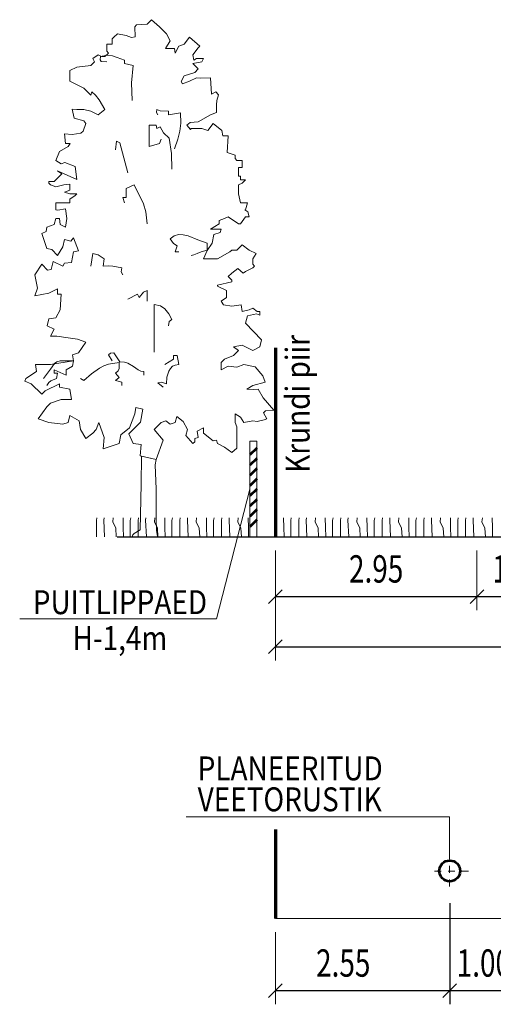
# Model space of a CAD drawing. Units: metres. Extents: x 553098 to 553833, y 6579989 to 6580800.
# Drawn here: x 553784 to 553791, y 6580552 to 6580567 of the extents above; entities that cross this region are included whole.
import ezdxf
from ezdxf.enums import TextEntityAlignment as Align

# ---------------------------------------------------------------- set-up
doc = ezdxf.new("R2010")
doc.units = ezdxf.units.M
doc.header["$MEASUREMENT"] = 0
doc.linetypes.add('DGN Style 4', pattern=[0.007843, 0.003921, -0.001961, 0, -0.001961])
for name, color, linetype, lineweight in [('2D_PUU2', 7, 'Continuous', 0), ('Abi', 7, 'Continuous', 0), ('PIIR', 1, 'Continuous', 0)]:
    doc.layers.add(name, color=color, linetype=linetype, lineweight=lineweight)
doc.styles.get("Standard").update_dxf_attribs({"font": 'TXT.shx'})
doc.styles.add('Style-Arial', font='ARIAL.TTF')
doc.dimstyles.get("Standard").update_dxf_attribs({"dimtxt": 0.18, "dimasz": 0.18, "dimexe": 0.18, "dimexo": 0.0625, "dimgap": 0.09, "dimtad": 0, "dimtih": 1, "dimtoh": 1, "dimdec": 4, "dimzin": 0, "dimdsep": 46, "dimtxsty": 'Standard', "dimcen": 0.09, "dimadec": 0, "dimazin": 0, "dimtfac": 1, "dimtdec": 4, "dimtofl": 0, "dimtmove": 0, "dimatfit": 1, "dimfxl": 0, "dimtolj": 1, "dimtzin": 0, "dimarcsym": 0})

# ---------------------------------------------------------------- blocks, each defined once
blk = doc.blocks.new('_Oblique')
at = {"color": 0, "linetype": 'ByBlock', "lineweight": -2}
blk.add_line((0.5, 0.5), (-0.5, -0.5), dxfattribs=at)
blk = doc.blocks.new('*D87')
at = {"layer": 'Abi', "color": 7, "linetype": 'Continuous', "lineweight": 0, "transparency": 16777216}
for p, q in [((553788.094, 6580558.801), (553788.094, 6580557.93)), ((553791.044, 6580558.801), (553791.044, 6580557.93))]:
    blk.add_line(p, q, dxfattribs=at)
at = {"layer": 'Abi', "color": 0, "linetype": 'Continuous', "lineweight": -2, "transparency": 16777216}
blk.add_line((553788.094, 6580558.13), (553791.044, 6580558.13), dxfattribs=at)
at = {"layer": 'Defpoints', "color": 0, "linetype": 'Continuous', "lineweight": 13, "transparency": 16777216}
for p in [(553788.094, 6580559.001), (553791.044, 6580559.001), (553791.044, 6580558.13)]:
    blk.add_point(p, dxfattribs=at)
at = {"layer": 'Abi', "color": 0, "linetype": 'Continuous', "lineweight": -2, "transparency": 16777216, "xscale": 0.2, "yscale": 0.2, "zscale": 0.2, "rotation": 180}
blk.add_blockref('_Oblique', (553788.094, 6580558.13), dxfattribs=at)
at = {"layer": 'Abi', "color": 0, "linetype": 'Continuous', "lineweight": -2, "transparency": 16777216, "xscale": 0.2, "yscale": 0.2, "zscale": 0.2}
blk.add_blockref('_Oblique', (553791.044, 6580558.13), dxfattribs=at)
at = {"layer": 'Abi', "color": 0, "linetype": 'Continuous', "lineweight": 0, "transparency": 16777216, "insert": (553789.569, 6580558.534), "char_height": 0.4, "attachment_point": 5, "style": 'Style-Arial'}
blk.add_mtext('\\A1;\\H1x;\\W0.75;2.95', dxfattribs=at)
blk = doc.blocks.new('*D82')
at = {"layer": 'Abi', "color": 7, "linetype": 'Continuous', "lineweight": 0, "transparency": 16777216}
for p, q in [((553791.044, 6580558.801), (553791.044, 6580557.93)), ((553792.294, 6580558.701), (553792.294, 6580557.93))]:
    blk.add_line(p, q, dxfattribs=at)
at = {"layer": 'Abi', "color": 0, "linetype": 'Continuous', "lineweight": -2, "transparency": 16777216}
blk.add_line((553791.044, 6580558.13), (553792.294, 6580558.13), dxfattribs=at)
at = {"layer": 'Defpoints', "color": 0, "linetype": 'Continuous', "lineweight": 13, "transparency": 16777216}
for p in [(553791.044, 6580559.001), (553792.294, 6580558.901), (553792.294, 6580558.13)]:
    blk.add_point(p, dxfattribs=at)
at = {"layer": 'Abi', "color": 0, "linetype": 'Continuous', "lineweight": -2, "transparency": 16777216, "xscale": 0.2, "yscale": 0.2, "zscale": 0.2, "rotation": 180}
blk.add_blockref('_Oblique', (553791.044, 6580558.13), dxfattribs=at)
at = {"layer": 'Abi', "color": 0, "linetype": 'Continuous', "lineweight": -2, "transparency": 16777216, "xscale": 0.2, "yscale": 0.2, "zscale": 0.2}
blk.add_blockref('_Oblique', (553792.294, 6580558.13), dxfattribs=at)
at = {"layer": 'Abi', "color": 0, "linetype": 'Continuous', "lineweight": 0, "transparency": 16777216, "insert": (553791.669, 6580558.534), "char_height": 0.4, "attachment_point": 5, "style": 'Style-Arial'}
blk.add_mtext('\\A1;\\H1x;\\W0.75;1.25', dxfattribs=at)
blk = doc.blocks.new('*D89')
at = {"layer": 'Abi', "color": 7, "linetype": 'Continuous', "lineweight": 0, "transparency": 16777216}
for p, q in [((553788.094, 6580558.801), (553788.094, 6580557.195)), ((553800.094, 6580558.801), (553800.094, 6580557.195))]:
    blk.add_line(p, q, dxfattribs=at)
at = {"layer": 'Abi', "color": 0, "linetype": 'Continuous', "lineweight": -2, "transparency": 16777216}
blk.add_line((553788.094, 6580557.395), (553800.094, 6580557.395), dxfattribs=at)
at = {"layer": 'Defpoints', "color": 0, "linetype": 'Continuous', "lineweight": 13, "transparency": 16777216}
for p in [(553788.094, 6580559.001), (553800.094, 6580559.001), (553800.094, 6580557.395)]:
    blk.add_point(p, dxfattribs=at)
at = {"layer": 'Abi', "color": 0, "linetype": 'Continuous', "lineweight": -2, "transparency": 16777216, "xscale": 0.2, "yscale": 0.2, "zscale": 0.2, "rotation": 180}
blk.add_blockref('_Oblique', (553788.094, 6580557.395), dxfattribs=at)
at = {"layer": 'Abi', "color": 0, "linetype": 'Continuous', "lineweight": -2, "transparency": 16777216, "xscale": 0.2, "yscale": 0.2, "zscale": 0.2}
blk.add_blockref('_Oblique', (553800.094, 6580557.395), dxfattribs=at)
at = {"layer": 'Abi', "color": 0, "linetype": 'Continuous', "lineweight": 0, "transparency": 16777216, "insert": (553794.094, 6580557.799), "char_height": 0.4, "attachment_point": 5, "style": 'Style-Arial'}
blk.add_mtext('\\A1;\\H1x;\\W0.75;12.00', dxfattribs=at)
blk = doc.blocks.new('*D93')
at = {"layer": 'Abi', "color": 7, "linetype": 'Continuous', "lineweight": 0, "transparency": 16777216}
for p, q in [((553790.646, 6580553.647), (553790.646, 6580552.166)), ((553788.094, 6580553.22), (553788.094, 6580552.166))]:
    blk.add_line(p, q, dxfattribs=at)
at = {"layer": 'Abi', "color": 0, "linetype": 'Continuous', "lineweight": -2, "transparency": 16777216}
blk.add_line((553788.094, 6580552.366), (553790.646, 6580552.366), dxfattribs=at)
at = {"layer": 'Defpoints', "color": 0, "linetype": 'Continuous', "lineweight": 13, "transparency": 16777216}
for p in [(553790.646, 6580553.847), (553788.094, 6580553.42), (553790.646, 6580552.366)]:
    blk.add_point(p, dxfattribs=at)
at = {"layer": 'Abi', "color": 0, "linetype": 'Continuous', "lineweight": -2, "transparency": 16777216, "xscale": 0.2, "yscale": 0.2, "zscale": 0.2, "rotation": 180}
blk.add_blockref('_Oblique', (553788.094, 6580552.366), dxfattribs=at)
at = {"layer": 'Abi', "color": 0, "linetype": 'Continuous', "lineweight": -2, "transparency": 16777216, "xscale": 0.2, "yscale": 0.2, "zscale": 0.2}
blk.add_blockref('_Oblique', (553790.646, 6580552.366), dxfattribs=at)
at = {"layer": 'Abi', "color": 0, "linetype": 'Continuous', "lineweight": 0, "transparency": 16777216, "insert": (553789.087, 6580552.77), "char_height": 0.4, "attachment_point": 5, "style": 'Style-Arial'}
blk.add_mtext('\\A1;\\H1x;\\W0.75;2.55', dxfattribs=at)
blk = doc.blocks.new('*D92')
at = {"layer": 'Abi', "color": 0, "linetype": 'Continuous', "lineweight": -2, "transparency": 16777216}
for p, q in [((553790.646, 6580553.647), (553790.646, 6580552.166)), ((553791.646, 6580553.647), (553791.646, 6580552.166)), ((553790.646, 6580552.366), (553791.646, 6580552.366))]:
    blk.add_line(p, q, dxfattribs=at)
at = {"layer": 'Defpoints', "color": 0, "linetype": 'Continuous', "lineweight": 13, "transparency": 16777216}
for p in [(553790.646, 6580553.847), (553791.646, 6580553.847), (553791.646, 6580552.366)]:
    blk.add_point(p, dxfattribs=at)
at = {"layer": 'Abi', "color": 0, "linetype": 'Continuous', "lineweight": -2, "transparency": 16777216, "xscale": 0.2, "yscale": 0.2, "zscale": 0.2, "rotation": 180}
blk.add_blockref('_Oblique', (553790.646, 6580552.366), dxfattribs=at)
at = {"layer": 'Abi', "color": 0, "linetype": 'Continuous', "lineweight": -2, "transparency": 16777216, "xscale": 0.2, "yscale": 0.2, "zscale": 0.2}
blk.add_blockref('_Oblique', (553791.646, 6580552.366), dxfattribs=at)
at = {"layer": 'Abi', "color": 0, "linetype": 'Continuous', "lineweight": 0, "transparency": 16777216, "insert": (553791.146, 6580552.77), "char_height": 0.4, "attachment_point": 5, "style": 'Style-Arial'}
blk.add_mtext('\\A1;\\H1x;\\W0.75;1.00', dxfattribs=at)

msp = doc.modelspace()

# ---------------------------------------------------------------- linework, layer by layer
at = {"layer": '2D_PUU2', "color": 114, "linetype": 'Continuous', "lineweight": 0}
for p, q in [((553786.037, 6580566.464), (553786.062, 6580566.49)), ((553786.043, 6580566.316), (553786.037, 6580566.464)), ((553786.062, 6580566.49), (553786.216, 6580566.503)), ((553786.216, 6580566.503), (553786.281, 6580566.567)), ((553786.281, 6580566.567), (553786.398, 6580566.464)), ((553786.398, 6580566.464), (553786.5, 6580566.362)), ((553785.703, 6580566.285), (553785.728, 6580566.31)), ((553785.728, 6580566.31), (553785.78, 6580566.362)), ((553785.78, 6580566.362), (553785.908, 6580566.335)), ((553785.908, 6580566.335), (553785.989, 6580566.304)), ((553785.989, 6580566.304), (553786.043, 6580566.316)), ((553786.5, 6580566.362), (553786.552, 6580566.258)), ((553786.759, 6580566.208), (553786.836, 6580566.31)), ((553786.836, 6580566.31), (553786.99, 6580566.181)), ((553785.626, 6580566.104), (553785.626, 6580566.208)), ((553785.626, 6580566.208), (553785.703, 6580566.208)), ((553785.703, 6580566.208), (553785.703, 6580566.285)), ((553786.552, 6580566.258), (553786.487, 6580566.144)), ((553786.487, 6580566.144), (553786.616, 6580566.144)), ((553786.616, 6580566.144), (553786.629, 6580566.078)), ((553786.629, 6580566.078), (553786.682, 6580566.181)), ((553786.682, 6580566.181), (553786.759, 6580566.208)), ((553786.963, 6580566.156), (553786.886, 6580566.053)), ((553786.99, 6580566.181), (553786.963, 6580566.156)), ((553785.419, 6580566.001), (553785.497, 6580566.053)), ((553785.446, 6580565.949), (553785.419, 6580566.001)), ((553785.497, 6580566.053), (553785.549, 6580566.026)), ((553785.549, 6580566.026), (553785.599, 6580566.026)), ((553785.599, 6580566.026), (553785.651, 6580566.078)), ((553785.651, 6580566.078), (553785.626, 6580566.104)), ((553786.886, 6580566.053), (553786.9, 6580565.976)), ((553786.9, 6580565.976), (553786.938, 6580566.001)), ((553786.938, 6580566.001), (553787.041, 6580566.001)), ((553787.041, 6580566.001), (553787.015, 6580565.949)), ((553785.086, 6580565.822), (553785.188, 6580565.872)), ((553785.188, 6580565.872), (553785.394, 6580565.899)), ((553785.394, 6580565.899), (553785.446, 6580565.949)), ((553787.015, 6580565.949), (553786.886, 6580565.924)), ((553786.886, 6580565.924), (553786.963, 6580565.847)), ((553785.086, 6580565.667), (553785.086, 6580565.822)), ((553786.759, 6580565.745), (553786.714, 6580565.665)), ((553786.913, 6580565.795), (553786.759, 6580565.745)), ((553786.836, 6580565.667), (553786.938, 6580565.718)), ((553786.963, 6580565.847), (553786.913, 6580565.795)), ((553786.938, 6580565.718), (553787, 6580565.71)), ((553787, 6580565.71), (553787.145, 6580565.718)), ((553787.145, 6580565.718), (553787.157, 6580565.479)), ((553785.29, 6580565.563), (553785.086, 6580565.667)), ((553786.714, 6580565.665), (553786.732, 6580565.629)), ((553786.732, 6580565.629), (553786.836, 6580565.667)), ((553785.394, 6580565.461), (553785.29, 6580565.563)), ((553785.406, 6580565.513), (553785.394, 6580565.461)), ((553785.462, 6580565.465), (553785.406, 6580565.513)), ((553785.516, 6580565.395), (553785.462, 6580565.465)), ((553787.157, 6580565.479), (553787.222, 6580565.513)), ((553787.222, 6580565.513), (553787.259, 6580565.469)), ((553787.259, 6580565.469), (553787.235, 6580565.384)), ((553785.599, 6580565.254), (553785.516, 6580565.395)), ((553787.234, 6580565.32), (553787.23, 6580565.21)), ((553787.235, 6580565.384), (553787.234, 6580565.32)), ((553785.149, 6580565.127), (553785.119, 6580565.258)), ((553785.119, 6580565.258), (553785.188, 6580565.254)), ((553785.188, 6580565.254), (553785.29, 6580565.254)), ((553785.29, 6580565.254), (553785.394, 6580565.229)), ((553785.394, 6580565.229), (553785.497, 6580565.177)), ((553785.497, 6580565.177), (553785.599, 6580565.254)), ((553787.145, 6580565.177), (553786.963, 6580565.075)), ((553787.23, 6580565.21), (553787.145, 6580565.177)), ((553785.29, 6580565.088), (553785.149, 6580565.127)), ((553785.279, 6580564.934), (553785.317, 6580565.05)), ((553785.317, 6580565.05), (553785.29, 6580565.088)), ((553786.848, 6580565.063), (553786.795, 6580565.023)), ((553786.795, 6580565.023), (553786.849, 6580564.959)), ((553786.963, 6580565.075), (553786.848, 6580565.063)), ((553787.104, 6580564.946), (553787.181, 6580565.05)), ((553787.181, 6580565.05), (553787.311, 6580564.946)), ((553785.02, 6580564.754), (553785.008, 6580564.895)), ((553785.008, 6580564.895), (553785.12, 6580564.888)), ((553785.12, 6580564.888), (553785.246, 6580564.907)), ((553785.246, 6580564.907), (553785.279, 6580564.934)), ((553786.849, 6580564.959), (553786.861, 6580564.973)), ((553786.861, 6580564.973), (553787.015, 6580564.973)), ((553787.015, 6580564.973), (553787.104, 6580564.946)), ((553787.311, 6580564.946), (553787.324, 6580564.868)), ((553787.324, 6580564.868), (553787.401, 6580564.868)), ((553787.401, 6580564.868), (553787.388, 6580564.625)), ((553784.931, 6580564.637), (553785.059, 6580564.714)), ((553785.091, 6580564.758), (553785.02, 6580564.754)), ((553785.059, 6580564.714), (553785.091, 6580564.758)), ((553784.879, 6580564.509), (553784.931, 6580564.637)), ((553787.388, 6580564.625), (553787.504, 6580564.587)), ((553787.504, 6580564.587), (553787.504, 6580564.535)), ((553784.956, 6580564.457), (553784.879, 6580564.509)), ((553785.013, 6580564.48), (553784.956, 6580564.457)), ((553785.163, 6580564.419), (553785.013, 6580564.48)), ((553785.187, 6580564.229), (553785.163, 6580564.419)), ((553787.504, 6580564.535), (553787.531, 6580564.509)), ((553787.531, 6580564.509), (553787.608, 6580564.509)), ((553787.608, 6580564.509), (553787.608, 6580564.405)), ((553784.854, 6580564.199), (553784.968, 6580564.313)), ((553784.968, 6580564.313), (553784.904, 6580564.355)), ((553784.904, 6580564.355), (553785.187, 6580564.229)), ((553787.608, 6580564.405), (553787.556, 6580564.405)), ((553787.556, 6580564.405), (553787.556, 6580564.278)), ((553787.556, 6580564.278), (553787.581, 6580564.278)), ((553787.581, 6580564.278), (553787.581, 6580564.226)), ((553784.777, 6580564.174), (553784.777, 6580564.199)), ((553784.777, 6580564.199), (553784.854, 6580564.199)), ((553784.802, 6580564.149), (553784.777, 6580564.174)), ((553784.879, 6580564.121), (553784.802, 6580564.149)), ((553784.995, 6580564.149), (553784.879, 6580564.121)), ((553785.086, 6580564.161), (553784.995, 6580564.149)), ((553785.086, 6580564.071), (553785.086, 6580564.161)), ((553787.608, 6580564.174), (553787.556, 6580564.149)), ((553787.556, 6580564.149), (553787.556, 6580564.019)), ((553787.581, 6580564.226), (553787.658, 6580564.226)), ((553787.658, 6580564.226), (553787.608, 6580564.174)), ((553785.008, 6580564.044), (553785.086, 6580564.071)), ((553785.086, 6580564.019), (553785.008, 6580564.044)), ((553785.188, 6580564.019), (553785.086, 6580564.019)), ((553785.086, 6580563.942), (553785.163, 6580563.994)), ((553785.163, 6580563.994), (553785.188, 6580564.019)), ((553787.556, 6580564.019), (553787.581, 6580563.89)), ((553784.879, 6580563.788), (553784.879, 6580563.89)), ((553784.879, 6580563.89), (553785.086, 6580563.89)), ((553785.086, 6580563.89), (553785.086, 6580563.942)), ((553787.581, 6580563.89), (553787.685, 6580563.89)), ((553787.685, 6580563.89), (553787.658, 6580563.788)), ((553784.908, 6580563.78), (553784.879, 6580563.788)), ((553785.02, 6580563.801), (553784.908, 6580563.78)), ((553785.039, 6580563.66), (553785.02, 6580563.801)), ((553787.658, 6580563.788), (553787.645, 6580563.788)), ((553787.645, 6580563.788), (553787.691, 6580563.757)), ((553787.691, 6580563.757), (553787.71, 6580563.685)), ((553784.75, 6580563.531), (553784.854, 6580563.57)), ((553784.854, 6580563.57), (553784.879, 6580563.658)), ((553784.879, 6580563.658), (553784.931, 6580563.658)), ((553784.931, 6580563.658), (553784.943, 6580563.57)), ((553784.943, 6580563.57), (553785.02, 6580563.531)), ((553785.02, 6580563.531), (553785.039, 6580563.66)), ((553787.272, 6580563.581), (553787.145, 6580563.504)), ((553787.349, 6580563.658), (553787.27, 6580563.629)), ((553787.27, 6580563.629), (553787.272, 6580563.581)), ((553787.401, 6580563.685), (553787.349, 6580563.658)), ((553787.556, 6580563.581), (553787.401, 6580563.685)), ((553787.581, 6580563.581), (553787.556, 6580563.581)), ((553787.658, 6580563.685), (553787.581, 6580563.581)), ((553787.71, 6580563.685), (553787.658, 6580563.685)), ((553784.673, 6580563.44), (553784.736, 6580563.467)), ((553784.75, 6580563.222), (553784.673, 6580563.44)), ((553784.736, 6580563.467), (553784.75, 6580563.531)), ((553787.145, 6580563.504), (553787.299, 6580563.504)), ((553787.195, 6580563.427), (553787.17, 6580563.299)), ((553787.286, 6580563.454), (553787.195, 6580563.427)), ((553787.299, 6580563.504), (553787.286, 6580563.454)), ((553785.008, 6580563.35), (553784.981, 6580563.247)), ((553785.099, 6580563.328), (553785.008, 6580563.35)), ((553785.136, 6580563.377), (553785.099, 6580563.328)), ((553785.213, 6580563.184), (553785.136, 6580563.377)), ((553787.17, 6580563.299), (553787.097, 6580563.191)), ((553787.53, 6580563.195), (553787.608, 6580563.272)), ((553787.608, 6580563.272), (553787.71, 6580563.195)), ((553784.821, 6580563.205), (553784.75, 6580563.222)), ((553784.904, 6580563.118), (553784.821, 6580563.205)), ((553784.981, 6580563.247), (553784.904, 6580563.118)), ((553785.111, 6580563.016), (553785.136, 6580563.17)), ((553785.136, 6580563.17), (553785.213, 6580563.184)), ((553787.097, 6580563.191), (553787.041, 6580563.068)), ((553787.247, 6580563.068), (553787.427, 6580563.17)), ((553787.427, 6580563.17), (553787.454, 6580563.195)), ((553787.454, 6580563.195), (553787.53, 6580563.195)), ((553787.71, 6580563.195), (553787.812, 6580563.145)), ((553787.812, 6580563.145), (553787.762, 6580563.068)), ((553784.57, 6580562.836), (553784.673, 6580562.991)), ((553784.673, 6580562.991), (553784.759, 6580562.904)), ((553784.813, 6580562.913), (553784.84, 6580563.028)), ((553784.84, 6580563.028), (553784.981, 6580562.964)), ((553784.981, 6580562.964), (553785.008, 6580563.004)), ((553785.008, 6580563.004), (553785.111, 6580563.016)), ((553787.041, 6580563.068), (553787.247, 6580563.068)), ((553787.762, 6580563.068), (553787.762, 6580562.991)), ((553787.762, 6580562.991), (553787.787, 6580562.964)), ((553784.609, 6580562.642), (553784.57, 6580562.836)), ((553784.759, 6580562.904), (553784.813, 6580562.913)), ((553787.454, 6580562.861), (553787.401, 6580562.809)), ((553787.542, 6580562.927), (553787.454, 6580562.861)), ((553787.62, 6580562.861), (553787.542, 6580562.927)), ((553787.658, 6580562.886), (553787.62, 6580562.861)), ((553787.762, 6580562.938), (553787.658, 6580562.886)), ((553787.787, 6580562.964), (553787.762, 6580562.938)), ((553787.454, 6580562.732), (553787.247, 6580562.682)), ((553787.401, 6580562.809), (553787.454, 6580562.759)), ((553787.454, 6580562.759), (553787.454, 6580562.732)), ((553784.57, 6580562.529), (553784.609, 6580562.642)), ((553784.777, 6580562.566), (553784.57, 6580562.529)), ((553784.904, 6580562.63), (553784.777, 6580562.566)), ((553784.904, 6580562.554), (553784.904, 6580562.63)), ((553784.956, 6580562.554), (553784.904, 6580562.554)), ((553784.943, 6580562.323), (553784.956, 6580562.554)), ((553787.247, 6580562.682), (553787.247, 6580562.668)), ((553787.247, 6580562.668), (553787.376, 6580562.605)), ((553787.376, 6580562.605), (553787.376, 6580562.502)), ((553787.376, 6580562.502), (553787.298, 6580562.452)), ((553787.298, 6580562.452), (553787.333, 6580562.397)), ((553784.879, 6580562.207), (553784.943, 6580562.323)), ((553787.333, 6580562.397), (553787.454, 6580562.375)), ((553787.454, 6580562.375), (553787.591, 6580562.397)), ((553787.591, 6580562.397), (553787.608, 6580562.298)), ((553787.608, 6580562.298), (553787.71, 6580562.323)), ((553787.819, 6580562.266), (553787.685, 6580562.234)), ((553787.71, 6580562.323), (553787.762, 6580562.348)), ((553787.762, 6580562.348), (553787.826, 6580562.298)), ((553787.865, 6580562.246), (553787.819, 6580562.266)), ((553787.826, 6580562.298), (553787.865, 6580562.298)), ((553787.865, 6580562.298), (553787.865, 6580562.246)), ((553784.752, 6580562.091), (553784.777, 6580562.194)), ((553784.777, 6580562.194), (553784.879, 6580562.207)), ((553787.685, 6580562.234), (553787.658, 6580562.13)), ((553787.658, 6580562.13), (553787.89, 6580561.885)), ((553784.854, 6580562.039), (553784.752, 6580562.091)), ((553784.802, 6580561.937), (553784.854, 6580562.039)), ((553784.892, 6580561.937), (553784.802, 6580561.937)), ((553785.059, 6580561.912), (553784.892, 6580561.937)), ((553785.196, 6580561.896), (553785.059, 6580561.912)), ((553785.317, 6580561.848), (553785.196, 6580561.896)), ((553785.213, 6580561.692), (553785.317, 6580561.848)), ((553787.89, 6580561.885), (553787.865, 6580561.782)), ((553785.122, 6580561.667), (553785.213, 6580561.692)), ((553787.608, 6580561.808), (553787.479, 6580561.782)), ((553787.479, 6580561.782), (553787.556, 6580561.73)), ((553787.556, 6580561.73), (553787.479, 6580561.653)), ((553787.762, 6580561.73), (553787.608, 6580561.808)), ((553787.865, 6580561.782), (553787.762, 6580561.73)), ((553784.802, 6580561.524), (553785.136, 6580561.576)), ((553785.136, 6580561.576), (553785.122, 6580561.667)), ((553787.349, 6580561.601), (553787.299, 6580561.551)), ((553787.299, 6580561.551), (553787.299, 6580561.447)), ((553787.479, 6580561.653), (553787.349, 6580561.601)), ((553784.441, 6580561.319), (553784.595, 6580561.422)), ((553784.595, 6580561.422), (553784.583, 6580561.524)), ((553784.583, 6580561.524), (553784.802, 6580561.524)), ((553787.299, 6580561.447), (553787.401, 6580561.499)), ((553787.401, 6580561.499), (553787.53, 6580561.486)), ((553787.53, 6580561.486), (553787.633, 6580561.524)), ((553787.633, 6580561.524), (553787.796, 6580561.491)), ((553787.796, 6580561.491), (553787.912, 6580561.36)), ((553784.428, 6580561.28), (553784.441, 6580561.319)), ((553784.518, 6580561.242), (553784.428, 6580561.28)), ((553787.942, 6580561.267), (553787.762, 6580561.215)), ((553787.912, 6580561.36), (553787.942, 6580561.267)), ((553784.673, 6580561.088), (553784.518, 6580561.242)), ((553784.725, 6580561.138), (553784.673, 6580561.088)), ((553784.931, 6580561.242), (553784.725, 6580561.138)), ((553784.931, 6580561.19), (553784.931, 6580561.242)), ((553785.086, 6580561.165), (553784.931, 6580561.19)), ((553785.111, 6580561.01), (553785.086, 6580561.165)), ((553787.762, 6580561.215), (553787.675, 6580561.161)), ((553787.675, 6580561.161), (553787.774, 6580561.157)), ((553787.774, 6580561.157), (553787.84, 6580561.165)), ((553787.84, 6580561.165), (553787.917, 6580561.036)), ((553784.75, 6580560.906), (553784.802, 6580560.958)), ((553784.802, 6580560.958), (553784.956, 6580561.01)), ((553784.956, 6580561.01), (553785.111, 6580561.01)), ((553787.917, 6580561.036), (553788.071, 6580560.855)), ((553784.622, 6580560.727), (553784.75, 6580560.906)), ((553786.05, 6580560.894), (553786.037, 6580560.804)), ((553786.153, 6580560.868), (553786.05, 6580560.894)), ((553786.119, 6580560.681), (553786.153, 6580560.868)), ((553787.951, 6580560.847), (553787.922, 6580560.818)), ((553787.922, 6580560.818), (553787.967, 6580560.727)), ((553788.071, 6580560.855), (553787.951, 6580560.847)), ((553784.777, 6580560.675), (553784.622, 6580560.727)), ((553784.981, 6580560.65), (553784.777, 6580560.675)), ((553785.059, 6580560.675), (553784.981, 6580560.65)), ((553785.086, 6580560.779), (553785.059, 6580560.675)), ((553785.223, 6580560.701), (553785.086, 6580560.779)), ((553785.24, 6580560.572), (553785.223, 6580560.701)), ((553785.508, 6580560.675), (553785.472, 6580560.572)), ((553785.586, 6580560.457), (553785.508, 6580560.675)), ((553785.947, 6580560.508), (553786.119, 6580560.681)), ((553786.037, 6580560.804), (553785.96, 6580560.597)), ((553786.423, 6580560.675), (553786.321, 6580560.572)), ((553786.488, 6580560.702), (553786.423, 6580560.675)), ((553786.552, 6580560.65), (553786.488, 6580560.702)), ((553786.629, 6580560.675), (553786.552, 6580560.65)), ((553786.651, 6580560.763), (553786.629, 6580560.675)), ((553786.745, 6580560.688), (553786.651, 6580560.763)), ((553786.809, 6580560.572), (553786.745, 6580560.688)), ((553787.582, 6580560.753), (553787.504, 6580560.804)), ((553787.504, 6580560.804), (553787.504, 6580560.675)), ((553787.504, 6580560.675), (553787.531, 6580560.611)), ((553787.633, 6580560.675), (553787.582, 6580560.753)), ((553787.762, 6580560.702), (553787.633, 6580560.675)), ((553787.826, 6580560.688), (553787.762, 6580560.702)), ((553787.929, 6580560.714), (553787.826, 6580560.688)), ((553787.967, 6580560.727), (553787.929, 6580560.714)), ((553785.317, 6580560.443), (553785.24, 6580560.572)), ((553785.472, 6580560.572), (553785.419, 6580560.52)), ((553785.96, 6580560.597), (553785.831, 6580560.495)), ((553786.321, 6580560.572), (553786.45, 6580560.418)), ((553786.784, 6580560.484), (553786.809, 6580560.572)), ((553787.041, 6580560.597), (553786.95, 6580560.547)), ((553786.95, 6580560.547), (553786.963, 6580560.457)), ((553787.041, 6580560.52), (553787.041, 6580560.597)), ((553787.531, 6580560.611), (553787.531, 6580560.341)), ((553785.419, 6580560.52), (553785.317, 6580560.443)), ((553785.574, 6580560.289), (553785.586, 6580560.457)), ((553785.831, 6580560.495), (553785.805, 6580560.366)), ((553786.012, 6580560.366), (553785.947, 6580560.508)), ((553786.45, 6580560.418), (553786.346, 6580560.135)), ((553786.886, 6580560.366), (553786.784, 6580560.484)), ((553786.913, 6580560.393), (553786.886, 6580560.366)), ((553786.963, 6580560.457), (553786.913, 6580560.443)), ((553786.913, 6580560.443), (553786.913, 6580560.393)), ((553787.181, 6580560.406), (553787.041, 6580560.52)), ((553787.234, 6580560.418), (553787.181, 6580560.406)), ((553787.247, 6580560.366), (553787.234, 6580560.418)), ((553785.805, 6580560.366), (553785.574, 6580560.289)), ((553786.127, 6580560.353), (553786.012, 6580560.366)), ((553786.114, 6580560.186), (553786.127, 6580560.353)), ((553787.349, 6580560.316), (553787.247, 6580560.366)), ((553787.454, 6580560.239), (553787.349, 6580560.316)), ((553787.531, 6580560.302), (553787.454, 6580560.239)), ((553787.531, 6580560.341), (553787.531, 6580560.302)), ((553786.346, 6580560.135), (553786.114, 6580560.186))]:
    msp.add_line(p, q, dxfattribs=at)
at = {"layer": '2D_PUU2', "color": 35, "linetype": 'Continuous', "lineweight": 0}
for p, q in [((553785.535, 6580566.026), (553785.529, 6580565.978)), ((553785.638, 6580566.048), (553785.535, 6580566.026)), ((553785.707, 6580566.04), (553785.638, 6580566.048)), ((553785.778, 6580566.013), (553785.707, 6580566.04)), ((553785.883, 6580565.976), (553785.778, 6580566.013)), ((553785.529, 6580565.978), (553785.545, 6580565.957)), ((553785.545, 6580565.957), (553785.626, 6580565.949)), ((553785.883, 6580565.924), (553785.883, 6580565.976)), ((553786.012, 6580565.899), (553785.883, 6580565.924)), ((553785.989, 6580565.642), (553786.012, 6580565.899)), ((553785.998, 6580565.384), (553785.989, 6580565.642)), ((553786.357, 6580565.254), (553786.352, 6580565.208)), ((553786.352, 6580565.208), (553786.371, 6580565.177)), ((553786.409, 6580565.233), (553786.357, 6580565.254)), ((553786.527, 6580565.229), (553786.409, 6580565.233)), ((553786.527, 6580565.177), (553786.527, 6580565.229)), ((553786.707, 6580565.204), (553786.527, 6580565.177)), ((553786.709, 6580565.054), (553786.707, 6580565.204)), ((553786.346, 6580565.023), (553786.244, 6580565.023)), ((553786.244, 6580565.023), (553786.244, 6580564.714)), ((553786.357, 6580564.973), (553786.346, 6580565.023)), ((553786.409, 6580564.998), (553786.357, 6580564.973)), ((553786.458, 6580564.911), (553786.409, 6580564.998)), ((553786.697, 6580564.936), (553786.709, 6580565.054)), ((553786.539, 6580564.832), (553786.458, 6580564.911)), ((553786.668, 6580564.82), (553786.697, 6580564.936)), ((553785.767, 6580564.791), (553785.753, 6580564.664)), ((553785.817, 6580564.766), (553785.767, 6580564.791)), ((553785.935, 6580564.328), (553785.817, 6580564.766)), ((553786.244, 6580564.714), (553786.398, 6580564.754)), ((553786.398, 6580564.754), (553786.423, 6580564.818)), ((553786.573, 6580564.61), (553786.539, 6580564.832)), ((553786.616, 6580564.677), (553786.668, 6580564.82)), ((553786.577, 6580564.38), (553786.573, 6580564.61)), ((553786.024, 6580564.149), (553785.908, 6580564.096)), ((553786.163, 6580563.874), (553786.024, 6580564.149)), ((553785.908, 6580564.096), (553785.908, 6580563.967)), ((553785.908, 6580563.967), (553785.858, 6580563.967)), ((553785.858, 6580563.967), (553785.883, 6580563.89)), ((553786.199, 6580563.757), (553786.163, 6580563.874)), ((553786.217, 6580563.581), (553786.199, 6580563.757)), ((553786.676, 6580563.423), (553786.61, 6580563.405)), ((553786.743, 6580563.419), (553786.676, 6580563.423)), ((553786.815, 6580563.404), (553786.743, 6580563.419)), ((553786.61, 6580563.405), (553786.552, 6580563.363)), ((553786.552, 6580563.363), (553786.602, 6580563.292)), ((553786.602, 6580563.292), (553786.655, 6580563.261)), ((553786.958, 6580563.348), (553786.815, 6580563.404)), ((553787.093, 6580563.299), (553786.958, 6580563.348)), ((553787.093, 6580563.195), (553787.093, 6580563.299)), ((553785.419, 6580563.145), (553785.394, 6580562.964)), ((553785.499, 6580563.126), (553785.419, 6580563.145)), ((553785.585, 6580563.068), (553785.499, 6580563.126)), ((553786.655, 6580563.261), (553786.629, 6580563.17)), ((553786.629, 6580563.17), (553786.682, 6580563.17)), ((553786.861, 6580563.118), (553786.9, 6580563.126)), ((553786.9, 6580563.126), (553786.948, 6580563.147)), ((553786.948, 6580563.147), (553787.008, 6580563.172)), ((553787.008, 6580563.172), (553787.093, 6580563.195)), ((553785.574, 6580562.964), (553785.585, 6580563.068)), ((553785.655, 6580562.967), (553785.574, 6580562.964)), ((553785.715, 6580562.962), (553785.655, 6580562.967)), ((553785.844, 6580562.938), (553785.715, 6580562.962)), ((553785.836, 6580562.879), (553785.844, 6580562.938)), ((553785.858, 6580562.836), (553785.836, 6580562.879)), ((553786.076, 6580562.554), (553785.935, 6580562.477)), ((553786.101, 6580562.502), (553786.076, 6580562.554)), ((553786.164, 6580562.581), (553786.101, 6580562.502)), ((553786.217, 6580562.605), (553786.164, 6580562.581)), ((553786.217, 6580562.452), (553786.217, 6580562.605)), ((553786.321, 6580562.4), (553786.321, 6580561.705)), ((553786.41, 6580562.383), (553786.321, 6580562.4)), ((553786.321, 6580562.4), (553786.321, 6580562.116)), ((553786.477, 6580562.336), (553786.41, 6580562.383)), ((553786.533, 6580562.267), (553786.477, 6580562.336)), ((553786.577, 6580562.182), (553786.533, 6580562.267)), ((553786.527, 6580562.091), (553786.541, 6580562.151)), ((553786.541, 6580562.151), (553786.577, 6580562.182)), ((553785.68, 6580561.688), (553785.651, 6580561.667)), ((553785.728, 6580561.692), (553785.68, 6580561.688)), ((553785.817, 6580561.564), (553785.728, 6580561.692)), ((553784.858, 6580561.539), (553784.8, 6580561.456)), ((553784.893, 6580561.562), (553784.858, 6580561.539)), ((553784.945, 6580561.576), (553784.893, 6580561.562)), ((553785.136, 6580561.576), (553784.945, 6580561.576)), ((553785.122, 6580561.499), (553785.136, 6580561.576)), ((553785.651, 6580561.667), (553785.703, 6580561.576)), ((553785.805, 6580561.551), (553785.651, 6580561.53)), ((553785.805, 6580561.464), (553785.805, 6580561.551)), ((553785.883, 6580561.559), (553785.817, 6580561.564)), ((553785.935, 6580561.541), (553785.883, 6580561.559)), ((553786.018, 6580561.493), (553785.935, 6580561.541)), ((553786.604, 6580561.601), (553786.475, 6580561.524)), ((553786.655, 6580561.653), (553786.604, 6580561.653)), ((553786.604, 6580561.653), (553786.604, 6580561.601)), ((553786.682, 6580561.524), (553786.655, 6580561.653)), ((553784.8, 6580561.456), (553784.7, 6580561.319)), ((553784.854, 6580561.396), (553784.854, 6580561.447)), ((553784.854, 6580561.447), (553785.033, 6580561.369)), ((553784.904, 6580561.396), (553784.854, 6580561.396)), ((553784.891, 6580561.319), (553784.904, 6580561.396)), ((553785.033, 6580561.447), (553785.122, 6580561.499)), ((553785.033, 6580561.369), (553785.033, 6580561.447)), ((553785.52, 6580561.472), (553785.404, 6580561.389)), ((553785.584, 6580561.505), (553785.52, 6580561.472)), ((553785.651, 6580561.53), (553785.584, 6580561.505)), ((553785.753, 6580561.396), (553785.79, 6580561.433)), ((553785.805, 6580561.333), (553785.753, 6580561.396)), ((553785.79, 6580561.433), (553785.805, 6580561.464)), ((553786.087, 6580561.445), (553786.018, 6580561.493)), ((553786.126, 6580561.427), (553786.087, 6580561.445)), ((553786.166, 6580561.422), (553786.126, 6580561.427)), ((553786.166, 6580561.369), (553786.166, 6580561.422)), ((553786.506, 6580561.337), (553786.533, 6580561.427)), ((553786.533, 6580561.427), (553786.556, 6580561.466)), ((553786.556, 6580561.466), (553786.589, 6580561.497)), ((553786.589, 6580561.497), (553786.629, 6580561.516)), ((553786.629, 6580561.516), (553786.682, 6580561.524)), ((553784.75, 6580561.215), (553784.779, 6580561.261)), ((553784.779, 6580561.261), (553784.806, 6580561.285)), ((553784.806, 6580561.285), (553784.891, 6580561.319)), ((553785.29, 6580561.292), (553785.24, 6580561.319)), ((553785.404, 6580561.389), (553785.29, 6580561.292)), ((553785.753, 6580561.292), (553785.805, 6580561.333)), ((553785.844, 6580561.267), (553785.753, 6580561.292)), ((553785.844, 6580561.215), (553785.844, 6580561.267)), ((553786.371, 6580561.256), (553786.427, 6580561.263)), ((553786.45, 6580561.19), (553786.371, 6580561.256)), ((553786.427, 6580561.263), (553786.5, 6580561.242)), ((553786.5, 6580561.242), (553786.506, 6580561.337)), ((553786.127, 6580559.774), (553786.134, 6580560.182)), ((553786.134, 6580560.182), (553786.346, 6580560.135)), ((553786.346, 6580560.135), (553786.332, 6580560.057)), ((553786.332, 6580560.057), (553786.346, 6580559.698)), ((553786.114, 6580559.106), (553786.127, 6580559.774)), ((553786.346, 6580559.698), (553786.346, 6580559.26)), ((553786.346, 6580559.26), (553786.353, 6580559.099)), ((553786.024, 6580559.054), (553786.114, 6580559.106)), ((553786.353, 6580559.099), (553786.366, 6580559.009)), ((553785.998, 6580559.001), (553786.008, 6580559.032)), ((553786.366, 6580559.009), (553785.998, 6580559.001)), ((553786.008, 6580559.032), (553786.024, 6580559.054))]:
    msp.add_line(p, q, dxfattribs=at)
at = {"layer": 'Abi', "color": 1, "linetype": 'Continuous', "lineweight": 70}
for p, q in [((553788.094, 6580561.768), (553788.094, 6580559.001)), ((553788.094, 6580554.725), (553788.094, 6580553.42))]:
    msp.add_line(p, q, dxfattribs=at)
at = {"layer": 'Abi', "color": 7, "linetype": 'Continuous', "lineweight": 0}
for p, q in [((553787.722, 6580560.401), (553787.822, 6580560.401)), ((553787.722, 6580560.401), (553787.722, 6580559.001)), ((553787.822, 6580560.401), (553787.822, 6580559.001)), ((553787.722, 6580559.701), (553787.231, 6580557.806)), ((553784.35, 6580557.806), (553787.231, 6580557.806)), ((553786.789, 6580554.909), (553790.644, 6580554.909)), ((553790.644, 6580554.391), (553790.644, 6580554.909)), ((553788.094, 6580553.42), (553800.094, 6580553.42))]:
    msp.add_line(p, q, dxfattribs=at)
at = {"layer": 'Abi', "color": 7, "linetype": 'Continuous', "lineweight": 53}
for p, q in [((553787.822, 6580560.301), (553787.722, 6580560.201)), ((553787.822, 6580560.151), (553787.722, 6580560.051)), ((553787.822, 6580560.001), (553787.722, 6580559.901)), ((553787.822, 6580559.851), (553787.722, 6580559.751)), ((553787.822, 6580559.701), (553787.722, 6580559.601)), ((553787.822, 6580559.551), (553787.722, 6580559.451)), ((553787.822, 6580559.401), (553787.722, 6580559.301)), ((553787.822, 6580559.251), (553787.722, 6580559.151))]:
    msp.add_line(p, q, dxfattribs=at)
at = {"layer": 'Abi', "color": 7, "linetype": 'Continuous', "lineweight": 30}
msp.add_line((553785.778, 6580559.001), (553792.294, 6580559.001), dxfattribs=at)
at = {"layer": 'Abi', "color": 82, "linetype": 'Continuous', "lineweight": 13}
msp.add_line((553790.928, 6580559.001), (553790.928, 6580559.001), dxfattribs=at)
at = {"layer": 'Abi', "color": 7, "linetype": 'DGN Style 4', "lineweight": 0}
for p, q in [((553790.644, 6580554.391), (553790.644, 6580553.844)), ((553790.921, 6580554.115), (553790.362, 6580554.115))]:
    msp.add_line(p, q, dxfattribs=at)
at = {"layer": 'Abi', "color": 82, "linetype": 'Continuous', "lineweight": 13, "flags": 128}
for points in [[(553785.479, 6580559.283), (553785.474, 6580559.243), (553785.474, 6580559.003)], [(553785.594, 6580559.003), (553785.584, 6580559.247), (553785.586, 6580559.283)], [(553785.72, 6580559.283), (553785.713, 6580559.224), (553785.757, 6580559.131), (553785.765, 6580559.001)], [(553785.863, 6580559.283), (553785.866, 6580559.138), (553785.869, 6580559.003)], [(553785.976, 6580559.283), (553785.969, 6580559.243), (553785.969, 6580559.003)], [(553786.09, 6580559.283), (553786.085, 6580559.243), (553786.085, 6580559.003)], [(553786.205, 6580559.003), (553786.194, 6580559.247), (553786.196, 6580559.283)], [(553786.33, 6580559.283), (553786.323, 6580559.224), (553786.367, 6580559.131), (553786.375, 6580559.001)], [(553786.473, 6580559.283), (553786.476, 6580559.138), (553786.48, 6580559.003)], [(553786.587, 6580559.283), (553786.58, 6580559.243), (553786.58, 6580559.003)], [(553786.7, 6580559.283), (553786.696, 6580559.243), (553786.696, 6580559.003)], [(553786.816, 6580559.003), (553786.805, 6580559.247), (553786.807, 6580559.283)], [(553786.941, 6580559.283), (553786.934, 6580559.224), (553786.978, 6580559.131), (553786.986, 6580559.001)], [(553787.084, 6580559.283), (553787.087, 6580559.138), (553787.09, 6580559.003)], [(553787.198, 6580559.283), (553787.19, 6580559.243), (553787.19, 6580559.003)], [(553787.311, 6580559.283), (553787.306, 6580559.243), (553787.306, 6580559.003)], [(553787.426, 6580559.003), (553787.416, 6580559.247), (553787.418, 6580559.283)], [(553787.551, 6580559.283), (553787.544, 6580559.224), (553787.589, 6580559.131), (553787.597, 6580559.001)], [(553787.694, 6580559.283), (553787.698, 6580559.138), (553787.701, 6580559.003)], [(553788.214, 6580559.283), (553788.217, 6580559.138), (553788.22, 6580559.003)], [(553788.327, 6580559.283), (553788.32, 6580559.243), (553788.32, 6580559.003)], [(553788.441, 6580559.283), (553788.436, 6580559.243), (553788.436, 6580559.003)], [(553788.556, 6580559.003), (553788.545, 6580559.247), (553788.547, 6580559.283)], [(553788.681, 6580559.283), (553788.674, 6580559.224), (553788.718, 6580559.131), (553788.726, 6580559.001)], [(553788.824, 6580559.283), (553788.827, 6580559.138), (553788.831, 6580559.003)], [(553788.938, 6580559.283), (553788.931, 6580559.243), (553788.931, 6580559.003)], [(553789.051, 6580559.283), (553789.047, 6580559.243), (553789.047, 6580559.003)], [(553789.167, 6580559.003), (553789.156, 6580559.247), (553789.158, 6580559.283)], [(553789.292, 6580559.283), (553789.285, 6580559.224), (553789.329, 6580559.131), (553789.337, 6580559.001)], [(553789.435, 6580559.283), (553789.438, 6580559.138), (553789.442, 6580559.003)], [(553789.549, 6580559.283), (553789.542, 6580559.243), (553789.542, 6580559.003)], [(553789.662, 6580559.283), (553789.657, 6580559.243), (553789.657, 6580559.003)], [(553789.777, 6580559.003), (553789.767, 6580559.247), (553789.769, 6580559.283)], [(553789.903, 6580559.283), (553789.896, 6580559.224), (553789.94, 6580559.131), (553789.948, 6580559.001)], [(553790.046, 6580559.283), (553790.049, 6580559.138), (553790.052, 6580559.003)], [(553790.159, 6580559.283), (553790.152, 6580559.243), (553790.152, 6580559.003)], [(553790.273, 6580559.283), (553790.268, 6580559.243), (553790.268, 6580559.003)], [(553790.388, 6580559.003), (553790.377, 6580559.247), (553790.379, 6580559.283)], [(553790.513, 6580559.283), (553790.506, 6580559.224), (553790.55, 6580559.131), (553790.558, 6580559.001)], [(553790.656, 6580559.283), (553790.659, 6580559.138), (553790.663, 6580559.003)], [(553790.77, 6580559.283), (553790.763, 6580559.243), (553790.763, 6580559.003)], [(553790.883, 6580559.283), (553790.879, 6580559.243), (553790.879, 6580559.003)], [(553790.998, 6580559.003), (553790.988, 6580559.247), (553790.99, 6580559.283)], [(553791.124, 6580559.283), (553791.117, 6580559.224), (553791.161, 6580559.131), (553791.169, 6580559.001)], [(553791.267, 6580559.283), (553791.27, 6580559.138), (553791.273, 6580559.003)]]:
    msp.add_lwpolyline(points, dxfattribs=at)
at = {"layer": 'Abi', "color": 5, "linetype": 'Continuous', "lineweight": 53}
msp.add_circle((553790.646, 6580554.117), 0.153, dxfattribs=at)
at = {"layer": 'PIIR', "color": 32, "linetype": 'Continuous', "lineweight": 13}
for p, q in [((553788.094, 6580561.768), (553788.094, 6580559.001)), ((553788.094, 6580554.725), (553788.094, 6580553.42))]:
    msp.add_line(p, q, dxfattribs=at)

# ---------------------------------------------------------------- texts
at = {"layer": 'Abi', "color": 1, "linetype": 'Continuous', "lineweight": 0, "style": 'Style-Arial', "width": 0.857387}
msp.add_text('Krundi piir ', height=0.3499, rotation=90, dxfattribs=at).set_placement((553788.42, 6580560.994), align=Align.MIDDLE_CENTER)
at = {"layer": 'Abi', "color": 7, "linetype": 'Continuous', "lineweight": 0, "char_height": 0.3499, "style": 'Style-Arial'}
for s, insert, attachment_point, line_spacing_factor in [('\\H1x;\\W0.857387;PUITLIPPAED\\PH-1,4m', (553785.818, 6580557.785), 5, 0.9), ('\\H1x;\\W0.857387;PLANEERITUD\\PVEETORUSTIK', (553786.956, 6580555.792), 1, 0.776524)]:
    msp.add_mtext(s, dxfattribs=dict(at, insert=insert, attachment_point=attachment_point, line_spacing_factor=line_spacing_factor))

# ---------------------------------------------------------------- dimensions: what is measured, and where the dimension line sits
at = {"layer": 'Abi', "color": 7, "linetype": 'Continuous', "lineweight": 0}
for base, p1, p2, picture, middle in [((553791.044, 6580558.13), (553788.094, 6580559.001), (553791.044, 6580559.001), '*D87', (553789.569, 6580558.534)), ((553800.094, 6580557.395), (553788.094, 6580559.001), (553800.094, 6580559.001), '*D89', (553794.094, 6580557.799)), ((553792.294, 6580558.13), (553791.044, 6580559.001), (553792.294, 6580558.901), '*D82', (553791.669, 6580558.534))]:
    dim = msp.add_linear_dim(base=base, p1=p1, p2=p2, text='\\H1x;\\W0.75;<>', dimstyle='Standard', override={"dimtxt": 0.4, "dimasz": 0.2, "dimexe": 0.2, "dimexo": 0.2, "dimgap": 0.2, "dimtad": 1, "dimtih": 0, "dimtoh": 0, "dimdec": 2, "dimlfac": 1, "dimzin": 3, "dimlunit": 2, "dimtxsty": 'Style-Arial', "dimblk": 'Oblique', "dimclre": 7, "dimtdec": 2, "dimtofl": 1, "dimfrac": 2, "dimtzin": 3, "dimlwe": 0}, dxfattribs=at)
    dim.commit()
    dim.dimension.update_dxf_attribs({"geometry": picture, "text_midpoint": middle})
for base, p1, p2, override, picture, middle in [((553790.646, 6580552.366), (553788.094, 6580553.42), (553790.646, 6580553.847), {"dimtxt": 0.4, "dimasz": 0.2, "dimexe": 0.2, "dimexo": 0.2, "dimgap": 0.2, "dimtad": 1, "dimtih": 0, "dimtoh": 0, "dimdec": 2, "dimlfac": 1, "dimzin": 3, "dimlunit": 2, "dimtxsty": 'Style-Arial', "dimblk": 'Oblique', "dimclre": 7, "dimtdec": 2, "dimtofl": 1, "dimfrac": 2, "dimtzin": 3, "dimlwe": 0}, '*D93', (553789.087, 6580552.366)), ((553791.646, 6580552.366), (553790.646, 6580553.847), (553791.646, 6580553.847), {"dimtxt": 0.4, "dimasz": 0.2, "dimexe": 0.2, "dimexo": 0.2, "dimgap": 0.2, "dimtad": 1, "dimtih": 0, "dimtoh": 0, "dimdec": 2, "dimlfac": 1, "dimzin": 3, "dimlunit": 2, "dimtxsty": 'Style-Arial', "dimblk": 'Oblique', "dimtdec": 2, "dimtofl": 1, "dimfrac": 2, "dimtzin": 3}, '*D92', (553791.146, 6580552.366))]:
    dim = msp.add_linear_dim(base=base, p1=p1, p2=p2, text='\\H1x;\\W0.75;<>', dimstyle='Standard', override=override, dxfattribs=at)
    dim.commit()
    dim.dimension.update_dxf_attribs({"geometry": picture, "text_midpoint": middle, "dimtype": 160})

doc.saveas('drawing.dxf')
